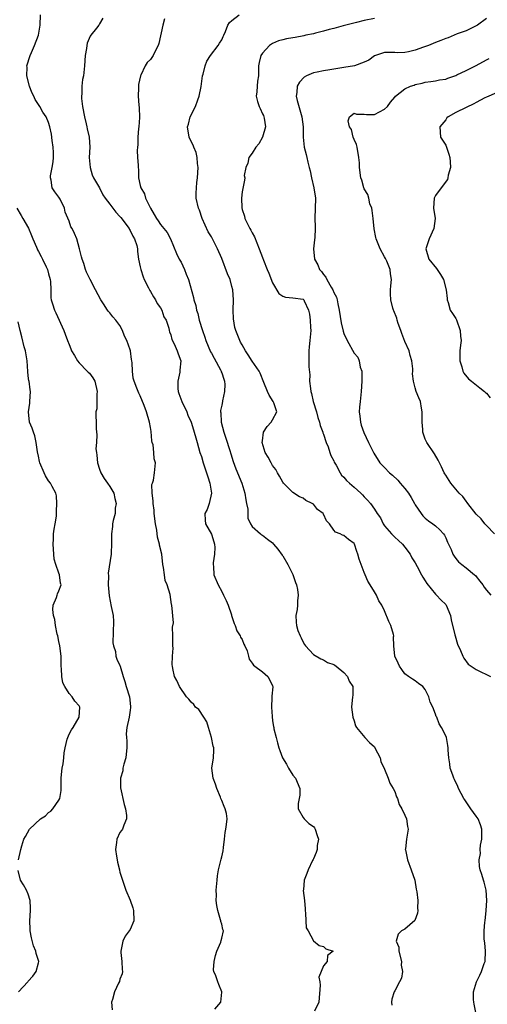
# Model space of a CAD drawing. Units: inches. Extents: x 2556000 to 2559000, y 1527000 to 1530000.
# Drawn here: x 2556907 to 2556999, y 1527437 to 1527630 of the extents above; entities that cross this region are included whole.
import ezdxf

# ---------------------------------------------------------------- set-up
doc = ezdxf.new("R2010")
doc.units = ezdxf.units.IN
doc.header["$MEASUREMENT"] = 0
doc.layers.add('LD25561527_2ft', color=53, linetype='Continuous')

msp = doc.modelspace()

# ---------------------------------------------------------------- linework, layer by layer
at = {"layer": 'LD25561527_2ft'}
for points, elevation in [([(2556945.63, 1527435.63), (2556946.84, 1527437), (2556947.03, 1527438.97), (2556947.04, 1527439), (2556946.46, 1527440.46), (2556946.23, 1527441), (2556945.83, 1527442.17), (2556945.44, 1527443), (2556945.38, 1527443.38), (2556945.54, 1527445), (2556945.8, 1527446.2), (2556946.01, 1527447), (2556946.8, 1527448.8), (2556946.86, 1527449.14), (2556947, 1527449.57), (2556947.33, 1527451), (2556947.25, 1527451.25), (2556947, 1527452.35), (2556946.83, 1527452.83), (2556946.82, 1527453), (2556946.79, 1527453.21), (2556946.21, 1527455), (2556946.02, 1527456.02), (2556945.94, 1527457), (2556945.95, 1527458.05), (2556945.94, 1527459), (2556946.1, 1527461), (2556946.2, 1527461.8), (2556946.37, 1527463), (2556946.81, 1527464.81), (2556946.87, 1527465.13), (2556947, 1527465.58), (2556947.26, 1527466.74), (2556947.38, 1527467.38), (2556947.56, 1527469), (2556947.69, 1527470.31), (2556947.84, 1527471), (2556947.91, 1527471.91), (2556948.07, 1527473), (2556947.92, 1527474.08), (2556947.68, 1527475), (2556947.46, 1527475.46), (2556947, 1527476.61), (2556946.87, 1527476.87), (2556946.84, 1527477), (2556946.75, 1527477.25), (2556946.03, 1527479), (2556945.81, 1527479.81), (2556945.34, 1527481), (2556945.09, 1527483), (2556945.4, 1527485), (2556945.46, 1527486.54), (2556945.42, 1527487), (2556945.33, 1527487.33), (2556944.96, 1527489), (2556944.37, 1527491), (2556944.09, 1527492.09), (2556943.49, 1527493), (2556942.48, 1527494.48), (2556941.84, 1527495), (2556941.49, 1527495.49), (2556941, 1527495.95), (2556940.54, 1527496.54), (2556940.09, 1527497), (2556938.73, 1527499), (2556938.18, 1527500.18), (2556937.72, 1527501), (2556937.41, 1527502.59), (2556937.31, 1527503), (2556937.27, 1527503.27), (2556937.32, 1527505), (2556937.43, 1527506.57), (2556937.4, 1527507), (2556937.42, 1527509), (2556937.34, 1527510.66), (2556937.53, 1527511.53), (2556937.19, 1527515), (2556937.12, 1527515.12), (2556936.9, 1527517.1), (2556936.31, 1527519), (2556935.88, 1527519.88), (2556935.73, 1527521), (2556935.57, 1527522.43), (2556935.45, 1527523), (2556935.22, 1527525), (2556934.79, 1527526.79), (2556934.77, 1527527), (2556934.37, 1527528.37), (2556934.25, 1527529.75), (2556934.01, 1527531), (2556933.74, 1527533), (2556933.7, 1527533.7), (2556933.5, 1527535), (2556933.52, 1527535.52), (2556933.31, 1527537), (2556933.3, 1527538.7), (2556933.39, 1527539), (2556933.59, 1527539.59), (2556933.81, 1527541), (2556934, 1527543), (2556933.76, 1527543.76), (2556933.69, 1527545), (2556933.51, 1527546.49), (2556933.36, 1527547), (2556933.3, 1527547.3), (2556933.11, 1527549.11), (2556933, 1527549.95), (2556932.82, 1527551), (2556932.23, 1527553), (2556931.77, 1527554.23), (2556931, 1527556.12), (2556930.7, 1527556.7), (2556930.56, 1527557), (2556930.32, 1527557.67), (2556929.77, 1527559), (2556929.61, 1527559.61), (2556929.46, 1527561), (2556929.38, 1527562.62), (2556929.33, 1527563), (2556929.26, 1527563.26), (2556929.05, 1527565), (2556929, 1527565.17), (2556928.36, 1527567), (2556927.89, 1527567.89), (2556927.51, 1527569), (2556927, 1527569.95), (2556926.21, 1527571), (2556925.64, 1527571.64), (2556925, 1527572.46), (2556924.74, 1527572.74), (2556924.55, 1527573), (2556923.78, 1527574.22), (2556923.24, 1527575), (2556922.2, 1527577), (2556921.13, 1527579), (2556920.45, 1527580.45), (2556920.21, 1527581), (2556919.88, 1527582.12), (2556919.59, 1527583), (2556919.48, 1527583.48), (2556919.09, 1527585), (2556918.51, 1527587), (2556918.07, 1527588.07), (2556917.61, 1527589), (2556917.38, 1527589.38), (2556917, 1527590.47), (2556916.26, 1527592.26), (2556916.09, 1527593), (2556915.24, 1527594.76), (2556915, 1527595.21), (2556914.2, 1527596.2), (2556913.72, 1527597), (2556913.48, 1527598.52), (2556913.35, 1527599), (2556913.39, 1527599.39), (2556913.68, 1527601), (2556913.86, 1527602.14), (2556913.96, 1527603), (2556913.95, 1527603.95), (2556913.91, 1527605), (2556913.68, 1527606.32), (2556913.59, 1527607.59), (2556913.25, 1527609), (2556913, 1527609.85), (2556912.5, 1527611), (2556911.86, 1527611.86), (2556911.26, 1527613), (2556911, 1527613.36), (2556910.37, 1527614.37), (2556910.1, 1527615), (2556909.72, 1527615.72), (2556909.21, 1527617), (2556908.72, 1527619), (2556908.76, 1527620.76), (2556908.74, 1527621), (2556909.34, 1527623), (2556909.64, 1527623.64), (2556910.22, 1527625), (2556910.99, 1527627), (2556911.31, 1527629), (2556911.38, 1527631)], 8392), ([(2556923.64, 1527630.36), (2556923, 1527629.22), (2556922.85, 1527629), (2556922.42, 1527628.42), (2556921.31, 1527627), (2556921.18, 1527626.82), (2556920.58, 1527625.42), (2556920.5, 1527625), (2556920.41, 1527624.41), (2556920.14, 1527623), (2556920.02, 1527621), (2556919.85, 1527619), (2556919.68, 1527618.32), (2556919.53, 1527617), (2556919.5, 1527615.5), (2556919.42, 1527615), (2556919.43, 1527614.57), (2556919.63, 1527613), (2556920.03, 1527611), (2556920.39, 1527609.61), (2556920.52, 1527609), (2556920.59, 1527608.59), (2556920.96, 1527607), (2556921.08, 1527605), (2556920.98, 1527603), (2556921.13, 1527601), (2556921.57, 1527599.57), (2556921.84, 1527599), (2556923, 1527597.03), (2556923.66, 1527595.66), (2556924.11, 1527595), (2556925, 1527593.82), (2556925.59, 1527593), (2556926.22, 1527592.22), (2556927, 1527591.41), (2556927.18, 1527591.18), (2556928.79, 1527589), (2556928.85, 1527588.85), (2556929, 1527588.61), (2556929.52, 1527587.52), (2556929.87, 1527587), (2556930.32, 1527585.68), (2556930.45, 1527585), (2556930.48, 1527584.48), (2556930.66, 1527583), (2556931, 1527581.51), (2556931.1, 1527581), (2556931.54, 1527579.54), (2556931.78, 1527579), (2556932.64, 1527577.36), (2556932.85, 1527576.85), (2556933, 1527576.67), (2556933.59, 1527575.59), (2556933.98, 1527575), (2556934.31, 1527574.31), (2556935, 1527573.41), (2556935.21, 1527573), (2556935.64, 1527571.64), (2556936.06, 1527571), (2556936.59, 1527569.41), (2556936.66, 1527569), (2556936.73, 1527568.73), (2556937, 1527568.12), (2556937.22, 1527567.22), (2556937.63, 1527566.37), (2556938.24, 1527565), (2556938.42, 1527564.42), (2556938.95, 1527563), (2556938.8, 1527561.2), (2556938.8, 1527560.8), (2556938.41, 1527559), (2556938.41, 1527557.59), (2556938.47, 1527557), (2556938.59, 1527556.59), (2556939.17, 1527555), (2556940.15, 1527553), (2556940.36, 1527552.36), (2556941.02, 1527551), (2556941.44, 1527549.44), (2556941.59, 1527549), (2556941.9, 1527547.9), (2556942.18, 1527547), (2556942.73, 1527545), (2556943, 1527544.2), (2556943.34, 1527543), (2556944.03, 1527541), (2556944.24, 1527540.24), (2556944.69, 1527539), (2556944.99, 1527537), (2556944.55, 1527535), (2556944.16, 1527533.84), (2556943.69, 1527533), (2556943.73, 1527531.73), (2556943.8, 1527531), (2556944.99, 1527528.99), (2556945.47, 1527527.47), (2556945.58, 1527527), (2556945.63, 1527526.37), (2556945.61, 1527525), (2556945.34, 1527523.34), (2556945.34, 1527523), (2556945.39, 1527522.61), (2556945.46, 1527521), (2556946.28, 1527519), (2556947, 1527517.68), (2556947.33, 1527517), (2556947.9, 1527515.9), (2556948.24, 1527515), (2556948.91, 1527513.09), (2556948.95, 1527512.95), (2556949.43, 1527511.43), (2556949.64, 1527511), (2556949.97, 1527509.97), (2556950.62, 1527509), (2556950.72, 1527508.72), (2556951, 1527508.24), (2556951.36, 1527507.36), (2556951.57, 1527507), (2556951.98, 1527506.02), (2556952.26, 1527505), (2556952.4, 1527504.4), (2556953, 1527503.63), (2556953.22, 1527503.22), (2556953.53, 1527503), (2556955, 1527501.89), (2556956.08, 1527501), (2556956.4, 1527500.4), (2556957, 1527499.14), (2556957.05, 1527499), (2556957.05, 1527498.95), (2556956.84, 1527497.16), (2556956.86, 1527496.86), (2556956.75, 1527495), (2556956.88, 1527493.12), (2556957, 1527492.31), (2556957.2, 1527491.2), (2556957.21, 1527491), (2556957.27, 1527490.73), (2556957.69, 1527489), (2556957.98, 1527487.98), (2556958.22, 1527487), (2556958.44, 1527486.44), (2556958.94, 1527485), (2556959.75, 1527483.75), (2556960.11, 1527483), (2556961, 1527481.63), (2556961.49, 1527481), (2556962.36, 1527479), (2556962.32, 1527477.68), (2556962.24, 1527477), (2556962.04, 1527476.04), (2556961.99, 1527475), (2556963, 1527473.27), (2556963.19, 1527473), (2556964.12, 1527472.12), (2556965, 1527471.54), (2556965.24, 1527471.24), (2556965.38, 1527471), (2556965.76, 1527469.76), (2556966.03, 1527469), (2556965.78, 1527467.78), (2556965.74, 1527467), (2556965.58, 1527466.42), (2556965, 1527465.15), (2556964.94, 1527465.06), (2556964.83, 1527464.83), (2556964.01, 1527463), (2556963.73, 1527462.27), (2556963.22, 1527461), (2556963.05, 1527459.05), (2556963.03, 1527458.97), (2556963.24, 1527457), (2556963.37, 1527455.37), (2556963.38, 1527455), (2556963.49, 1527454.51), (2556963.52, 1527453), (2556963.59, 1527451.59), (2556963.96, 1527451), (2556965, 1527449.02), (2556966.13, 1527448.13), (2556967, 1527447.95), (2556967.47, 1527447.47), (2556968.87, 1527447), (2556967.81, 1527446.19), (2556967.7, 1527445), (2556967, 1527444.13), (2556966.06, 1527441.94), (2556966.26, 1527441), (2556966.36, 1527440.36), (2556966.06, 1527437), (2556965.25, 1527435.25)], 8390), ([(2556997, 1527434.64), (2556996.58, 1527436.58), (2556996.51, 1527437), (2556996.46, 1527437.54), (2556996.45, 1527439), (2556997.05, 1527441), (2556997.72, 1527442.28), (2556998.06, 1527443), (2556998.57, 1527444.57), (2556998.73, 1527445), (2556998.82, 1527447), (2556998.69, 1527448.69), (2556998.62, 1527449), (2556998.56, 1527449.44), (2556998.55, 1527451), (2556998.72, 1527452.72), (2556998.73, 1527453), (2556998.95, 1527455), (2556999.09, 1527457), (2556998.95, 1527459), (2556998.59, 1527460.59), (2556998.43, 1527461), (2556998.11, 1527462.11), (2556997.77, 1527463), (2556997.64, 1527463.64), (2556997.56, 1527465), (2556997.81, 1527466.19), (2556997.78, 1527467), (2556997.86, 1527467.86), (2556998.09, 1527469), (2556998.11, 1527470.11), (2556998.09, 1527471), (2556997.87, 1527471.87), (2556997.37, 1527473), (2556997, 1527473.57), (2556995.92, 1527475), (2556995, 1527476.37), (2556994.73, 1527476.73), (2556994.56, 1527477), (2556993.54, 1527479), (2556993.39, 1527479.39), (2556992.74, 1527480.74), (2556992.61, 1527481), (2556992.38, 1527481.62), (2556991.91, 1527483), (2556991.8, 1527483.8), (2556991.6, 1527485), (2556991.5, 1527486.5), (2556991.5, 1527487), (2556991.45, 1527487.45), (2556991.14, 1527489), (2556991, 1527489.35), (2556990.19, 1527491), (2556989.69, 1527491.69), (2556989.24, 1527493), (2556989.13, 1527493.13), (2556989, 1527493.59), (2556988.47, 1527495), (2556987.92, 1527495.92), (2556987.72, 1527497), (2556987, 1527498.42), (2556986.51, 1527499), (2556985.64, 1527499.64), (2556985, 1527500.14), (2556984.45, 1527500.45), (2556983.69, 1527501), (2556983, 1527501.54), (2556982.36, 1527502.36), (2556981.9, 1527503), (2556981.64, 1527503.64), (2556980.98, 1527505), (2556980.81, 1527507), (2556980.78, 1527508.78), (2556980.8, 1527509), (2556980.74, 1527509.26), (2556980.2, 1527511), (2556979.8, 1527511.8), (2556979, 1527513.87), (2556978.43, 1527515), (2556977.89, 1527515.89), (2556977.38, 1527517), (2556977, 1527517.61), (2556976.17, 1527519), (2556975.7, 1527519.7), (2556975.18, 1527521), (2556975, 1527521.43), (2556974.39, 1527523), (2556974.02, 1527524.02), (2556973.76, 1527525), (2556973.55, 1527525.55), (2556973.07, 1527527), (2556973, 1527527.12), (2556971.92, 1527527.92), (2556971, 1527528.69), (2556970.75, 1527528.75), (2556970.3, 1527529), (2556969.34, 1527529.34), (2556969, 1527529.76), (2556968.15, 1527531), (2556967.59, 1527531.59), (2556967, 1527532.87), (2556966.91, 1527533), (2556965.84, 1527533.84), (2556965, 1527534.84), (2556964.78, 1527535), (2556963.55, 1527535.55), (2556963, 1527536.02), (2556962.27, 1527536.27), (2556961, 1527537.15), (2556959.13, 1527539), (2556959, 1527539.2), (2556958.37, 1527540.37), (2556957.99, 1527541), (2556957.64, 1527541.64), (2556957, 1527542.46), (2556956.69, 1527543), (2556956.1, 1527544.1), (2556955.55, 1527545), (2556954.97, 1527547), (2556955, 1527547.32), (2556955.23, 1527549), (2556955.91, 1527550.09), (2556956.74, 1527551), (2556957, 1527551.43), (2556957.83, 1527553), (2556957.23, 1527554.77), (2556957.12, 1527555), (2556956.3, 1527556.3), (2556955.99, 1527557), (2556955.25, 1527558.75), (2556954.57, 1527560.57), (2556954.34, 1527561), (2556953, 1527562.96), (2556952.2, 1527564.2), (2556951.66, 1527565), (2556951, 1527566.14), (2556950.71, 1527566.71), (2556950.55, 1527567), (2556949.76, 1527569), (2556949.58, 1527569.58), (2556949.29, 1527571.29), (2556949.25, 1527573), (2556949.31, 1527575), (2556949.19, 1527577), (2556949, 1527577.64), (2556948.63, 1527579), (2556948.14, 1527580.14), (2556947, 1527583.1), (2556946.15, 1527585), (2556945.2, 1527587), (2556945, 1527587.37), (2556944.34, 1527588.34), (2556943.16, 1527591), (2556942.64, 1527592.64), (2556942.47, 1527593), (2556942.01, 1527595), (2556941.95, 1527595.95), (2556942.08, 1527598.08), (2556942.22, 1527599), (2556942.35, 1527601), (2556942.23, 1527601.77), (2556942.16, 1527603), (2556941.95, 1527603.95), (2556941.49, 1527605), (2556941.38, 1527605.38), (2556941, 1527606.14), (2556940.62, 1527607), (2556940.28, 1527609), (2556940.46, 1527609.54), (2556940.77, 1527611), (2556941.82, 1527613), (2556942.29, 1527614.29), (2556942.59, 1527615), (2556942.94, 1527616.94), (2556943.23, 1527619), (2556943.34, 1527619.34), (2556943.75, 1527621), (2556944.09, 1527621.91), (2556944.78, 1527623), (2556946.29, 1527625), (2556946.58, 1527625.42), (2556947, 1527626.13), (2556947.27, 1527626.73), (2556947.41, 1527627), (2556947.73, 1527627.73), (2556948.21, 1527629), (2556948.52, 1527629.48), (2556949, 1527629.9), (2556950.4, 1527631)], 8386), ([(2556977, 1527630.26), (2556975, 1527629.87), (2556973.51, 1527629.51), (2556972.71, 1527629.29), (2556971.41, 1527629), (2556970.86, 1527628.86), (2556969, 1527628.34), (2556968.13, 1527628.13), (2556967, 1527627.78), (2556965.4, 1527627.4), (2556965, 1527627.29), (2556963.53, 1527627), (2556963.1, 1527626.9), (2556961.42, 1527626.58), (2556961, 1527626.48), (2556959.73, 1527626.27), (2556959, 1527626.08), (2556958.13, 1527625.87), (2556957, 1527625.38), (2556956.75, 1527625.25), (2556956.41, 1527625), (2556955, 1527623.49), (2556954.67, 1527623), (2556954.33, 1527621.67), (2556954.23, 1527621), (2556954.25, 1527620.25), (2556954.2, 1527619), (2556954.04, 1527617.96), (2556953.94, 1527617), (2556953.89, 1527615.89), (2556953.76, 1527615), (2556954, 1527614), (2556954.35, 1527613), (2556954.58, 1527612.58), (2556955, 1527611.59), (2556955.21, 1527611.21), (2556955.28, 1527611), (2556955.31, 1527610.69), (2556955.62, 1527609), (2556955.03, 1527606.97), (2556954.3, 1527605.69), (2556953.71, 1527605), (2556953, 1527603.81), (2556952.35, 1527603), (2556952.16, 1527601.84), (2556951.73, 1527601), (2556951.44, 1527599.44), (2556951.53, 1527599), (2556951.46, 1527598.54), (2556951, 1527596.24), (2556950.88, 1527595), (2556950.94, 1527593.06), (2556951, 1527592.78), (2556951.46, 1527591.46), (2556951.54, 1527591), (2556952.05, 1527589.95), (2556952.55, 1527589), (2556952.72, 1527588.72), (2556953, 1527588.16), (2556953.42, 1527587.42), (2556954.38, 1527585), (2556955, 1527583.36), (2556955.18, 1527582.82), (2556955.92, 1527581), (2556956.26, 1527580.26), (2556957, 1527578.36), (2556958.24, 1527576.24), (2556959, 1527575.71), (2556959.54, 1527575.54), (2556961, 1527575.42), (2556963, 1527575.13), (2556963.13, 1527575), (2556963.21, 1527574.79), (2556964.04, 1527573), (2556964.22, 1527572.22), (2556964.36, 1527571), (2556964.43, 1527569.57), (2556964.48, 1527569), (2556964.34, 1527567), (2556964.21, 1527565.79), (2556964.1, 1527565), (2556964.12, 1527564.12), (2556964.12, 1527563), (2556964.14, 1527561.86), (2556964.28, 1527560.28), (2556964.27, 1527559), (2556964.41, 1527557.59), (2556964.51, 1527557), (2556964.63, 1527556.63), (2556964.99, 1527555), (2556965.62, 1527553), (2556965.91, 1527551.91), (2556966.19, 1527551), (2556966.33, 1527550.33), (2556966.86, 1527549), (2556966.88, 1527548.88), (2556967, 1527548.62), (2556967.54, 1527547), (2556967.9, 1527546.1), (2556968.27, 1527545), (2556968.42, 1527544.42), (2556969, 1527543.37), (2556969.11, 1527543.11), (2556969.46, 1527542.54), (2556970.27, 1527541), (2556970.56, 1527540.56), (2556971, 1527540.17), (2556971.51, 1527539.51), (2556972.11, 1527539), (2556973, 1527538.18), (2556974.35, 1527537), (2556974.67, 1527536.67), (2556975, 1527536.28), (2556975.66, 1527535.66), (2556976.22, 1527535), (2556977, 1527533.87), (2556977.52, 1527533), (2556978.19, 1527532.19), (2556978.73, 1527531), (2556979, 1527530.62), (2556980.38, 1527529), (2556980.68, 1527528.68), (2556981, 1527528.4), (2556981.72, 1527527.72), (2556982.51, 1527527), (2556983, 1527526.44), (2556984.02, 1527525), (2556984.34, 1527524.34), (2556985, 1527523.3), (2556985.39, 1527522.61), (2556986.25, 1527521), (2556986.49, 1527520.49), (2556987, 1527519.78), (2556987.27, 1527519.27), (2556989, 1527517.2), (2556989.09, 1527517.09), (2556989.21, 1527517), (2556990.04, 1527516.04), (2556991, 1527515.11), (2556991.09, 1527515), (2556991.93, 1527513), (2556992.1, 1527512.1), (2556992.8, 1527509.2), (2556992.83, 1527509), (2556993.35, 1527507.35), (2556993.91, 1527506.09), (2556994.34, 1527505), (2556994.57, 1527504.57), (2556995.43, 1527503.43), (2556996.01, 1527503), (2556997, 1527502.36), (2556997.89, 1527501.89), (2556999, 1527501.4), (2556999.81, 1527501)], 8384), ([(2556999, 1527630.32), (2556997.24, 1527629), (2556997, 1527628.84), (2556995, 1527627.89), (2556993.28, 1527627.28), (2556991.48, 1527626.52), (2556991, 1527626.39), (2556990.06, 1527625.94), (2556989, 1527625.58), (2556987.6, 1527625), (2556986.66, 1527624.66), (2556985, 1527624.09), (2556983.72, 1527623.72), (2556983, 1527623.6), (2556981.52, 1527623.52), (2556981, 1527623.58), (2556979.58, 1527623.58), (2556979, 1527623.63), (2556977, 1527622.93), (2556975.88, 1527622.12), (2556975, 1527621.71), (2556973.06, 1527621), (2556971, 1527620.66), (2556969, 1527620.36), (2556968.22, 1527620.22), (2556967, 1527620.04), (2556965.74, 1527619.74), (2556965, 1527619.62), (2556963.63, 1527619), (2556963.22, 1527618.78), (2556962.25, 1527617.75), (2556961.85, 1527617), (2556961.76, 1527615.76), (2556961.63, 1527615), (2556961.82, 1527614.18), (2556962.74, 1527611), (2556962.99, 1527609.01), (2556962.97, 1527607), (2556963.18, 1527605), (2556963.59, 1527603.59), (2556963.74, 1527603), (2556963.93, 1527602.07), (2556964.19, 1527601), (2556964.39, 1527600.39), (2556964.62, 1527599), (2556965.08, 1527597), (2556965.4, 1527595), (2556965.29, 1527591), (2556965.37, 1527589.37), (2556965.37, 1527589), (2556965.29, 1527587.29), (2556965.22, 1527586.78), (2556965.05, 1527585), (2556965.26, 1527583), (2556965.87, 1527581.87), (2556966.23, 1527581), (2556966.6, 1527580.6), (2556967, 1527579.99), (2556967.48, 1527579.48), (2556967.68, 1527579), (2556968.48, 1527577.52), (2556968.8, 1527577), (2556969, 1527576.46), (2556969.54, 1527575.54), (2556969.68, 1527575), (2556969.8, 1527574.2), (2556970.1, 1527573), (2556970.47, 1527570.47), (2556970.84, 1527568.84), (2556971, 1527568.38), (2556971.65, 1527567), (2556973, 1527564.54), (2556973.73, 1527563.73), (2556974.02, 1527563), (2556974.23, 1527561.77), (2556974.5, 1527561), (2556974.55, 1527560.55), (2556974.54, 1527559), (2556974.42, 1527557), (2556974.17, 1527555), (2556974.06, 1527553.94), (2556974.02, 1527553), (2556974.13, 1527552.13), (2556974.25, 1527551), (2556974.41, 1527550.41), (2556974.94, 1527548.94), (2556975.84, 1527547), (2556976.87, 1527544.87), (2556978.06, 1527543), (2556979, 1527542.03), (2556979.97, 1527541), (2556980.54, 1527540.54), (2556981.6, 1527539.6), (2556982.09, 1527539), (2556983, 1527537.91), (2556983.7, 1527537), (2556984.19, 1527536.19), (2556984.86, 1527535), (2556985, 1527534.72), (2556986.18, 1527533), (2556986.54, 1527532.54), (2556987, 1527532.12), (2556987.6, 1527531.6), (2556988.46, 1527531), (2556989, 1527530.57), (2556989.82, 1527529.82), (2556990.58, 1527529), (2556990.75, 1527528.75), (2556991, 1527528.24), (2556991.38, 1527527.38), (2556991.57, 1527527), (2556992.06, 1527525.94), (2556992.43, 1527525), (2556992.64, 1527524.64), (2556993, 1527524.21), (2556993.53, 1527523.53), (2556994.15, 1527523), (2556995, 1527522.37), (2556996.65, 1527521), (2556996.83, 1527520.83), (2556997, 1527520.64), (2556997.73, 1527519.73), (2556998.29, 1527519), (2556998.56, 1527518.56), (2556999, 1527517.99), (2556999.85, 1527517)], 8382), ([(2556935.78, 1527630.22), (2556935.42, 1527629), (2556934.64, 1527625.36), (2556934.51, 1527625), (2556933.98, 1527623.98), (2556933.52, 1527623), (2556933, 1527622.22), (2556932.35, 1527621.65), (2556931.96, 1527621), (2556931.14, 1527619.14), (2556931.06, 1527619), (2556930.67, 1527617.33), (2556930.64, 1527617), (2556930.64, 1527616.64), (2556930.57, 1527615), (2556930.71, 1527613.29), (2556930.77, 1527612.77), (2556930.82, 1527610.82), (2556930.7, 1527609), (2556930.65, 1527608.65), (2556930.53, 1527607), (2556930.52, 1527605.48), (2556930.43, 1527605), (2556930.37, 1527604.37), (2556930.48, 1527603), (2556930.56, 1527601.44), (2556930.56, 1527601), (2556930.64, 1527600.64), (2556930.64, 1527599), (2556931, 1527597.48), (2556931.1, 1527597), (2556931.82, 1527595.82), (2556932.01, 1527595), (2556932.99, 1527593.01), (2556933.76, 1527591.76), (2556934.17, 1527591), (2556934.52, 1527590.52), (2556935, 1527589.78), (2556936.26, 1527588.26), (2556936.95, 1527587), (2556938.12, 1527584.12), (2556938.66, 1527583), (2556939, 1527582.38), (2556939.68, 1527581), (2556940.03, 1527580.03), (2556940.49, 1527579), (2556941.44, 1527575.44), (2556941.51, 1527575), (2556941.91, 1527573.91), (2556942.05, 1527573), (2556942.31, 1527572.31), (2556942.6, 1527571), (2556943.21, 1527569), (2556943.68, 1527567.68), (2556943.9, 1527567), (2556944.82, 1527564.82), (2556945, 1527564.51), (2556945.52, 1527563.52), (2556946.76, 1527561.24), (2556946.87, 1527561), (2556946.89, 1527560.89), (2556947, 1527560.65), (2556947.39, 1527559.39), (2556947.53, 1527559), (2556947.6, 1527558.4), (2556947.57, 1527557), (2556947.15, 1527555.15), (2556947.13, 1527555), (2556947, 1527554.34), (2556946.77, 1527553.23), (2556946.78, 1527553), (2556946.82, 1527552.82), (2556946.89, 1527551), (2556947.4, 1527549), (2556947.82, 1527547.82), (2556948.57, 1527545.43), (2556948.76, 1527544.76), (2556949.24, 1527543.24), (2556949.77, 1527541.77), (2556950.93, 1527539), (2556951.57, 1527537), (2556951.73, 1527535.73), (2556951.9, 1527535), (2556952.14, 1527533.86), (2556952.1, 1527533), (2556952.12, 1527532.12), (2556952.66, 1527531), (2556953, 1527530.45), (2556954.59, 1527529), (2556954.82, 1527528.82), (2556955, 1527528.74), (2556955.97, 1527527.97), (2556957, 1527527.25), (2556957.2, 1527527), (2556958.03, 1527526.03), (2556958.86, 1527524.86), (2556959, 1527524.68), (2556960, 1527523), (2556960.94, 1527521.06), (2556961.47, 1527519.47), (2556961.7, 1527519), (2556961.88, 1527518.12), (2556962.01, 1527517), (2556961.88, 1527515.88), (2556961.87, 1527515), (2556961.81, 1527514.19), (2556961.55, 1527513), (2556961.64, 1527511.64), (2556961.67, 1527511), (2556961.97, 1527510.03), (2556962.38, 1527509), (2556962.6, 1527508.6), (2556963, 1527507.76), (2556963.28, 1527507.28), (2556963.46, 1527507), (2556965, 1527505.34), (2556966.44, 1527504.44), (2556967, 1527504.25), (2556967.75, 1527503.75), (2556969, 1527503.36), (2556969.2, 1527503.2), (2556969.49, 1527503), (2556971, 1527501.77), (2556971.74, 1527501), (2556972.07, 1527500.07), (2556972.74, 1527499), (2556972.74, 1527497.26), (2556972.7, 1527497), (2556972.51, 1527495), (2556972.79, 1527493), (2556973, 1527492.26), (2556973.31, 1527491.31), (2556973.49, 1527491), (2556975.11, 1527489), (2556976.01, 1527488.01), (2556977, 1527487.15), (2556977.1, 1527487), (2556978.13, 1527485), (2556978.29, 1527484.29), (2556979, 1527482.81), (2556979.7, 1527481), (2556980.02, 1527480.02), (2556980.7, 1527479), (2556981, 1527478.38), (2556981.35, 1527477.35), (2556981.54, 1527477), (2556981.87, 1527475.87), (2556982.38, 1527475), (2556983, 1527473.77), (2556983.28, 1527473), (2556983.5, 1527471.5), (2556983.66, 1527471), (2556983.32, 1527469), (2556983.1, 1527467.1), (2556983.07, 1527467), (2556983.08, 1527466.92), (2556983.5, 1527465), (2556984.24, 1527463), (2556984.93, 1527461), (2556985.23, 1527459.23), (2556985.35, 1527458.65), (2556985.51, 1527457), (2556985.48, 1527455.48), (2556985.56, 1527455), (2556985.49, 1527454.51), (2556984.94, 1527453.06), (2556983, 1527451.37), (2556982.35, 1527451), (2556981.66, 1527450.34), (2556981.26, 1527449), (2556981.78, 1527447.78), (2556981.79, 1527447), (2556982.32, 1527445), (2556982.25, 1527444.25), (2556982.5, 1527443), (2556982.29, 1527441.71), (2556981.93, 1527441), (2556981, 1527439.24), (2556980.9, 1527439), (2556980.43, 1527437.57), (2556980.36, 1527437), (2556980.39, 1527436.39)], 8388), ([(2557000.61, 1527529), (2556999, 1527530.66), (2556998.69, 1527531), (2556997.99, 1527531.99), (2556997, 1527532.9), (2556995.36, 1527535), (2556995.21, 1527535.21), (2556995, 1527535.44), (2556994.37, 1527536.37), (2556993.68, 1527537), (2556993, 1527537.8), (2556992.03, 1527539), (2556991, 1527540.55), (2556990.84, 1527540.84), (2556990.73, 1527541), (2556990.18, 1527542.18), (2556989.51, 1527543.51), (2556988.78, 1527544.78), (2556987.29, 1527547), (2556987, 1527547.64), (2556986.61, 1527548.61), (2556986.5, 1527549), (2556986.49, 1527549.51), (2556986.36, 1527551), (2556986.36, 1527552.36), (2556986.39, 1527553), (2556986.27, 1527553.73), (2556986.03, 1527555), (2556985.72, 1527555.72), (2556985.23, 1527557), (2556985, 1527557.71), (2556984.66, 1527559), (2556984.5, 1527560.5), (2556984.55, 1527561), (2556984.56, 1527561.44), (2556984.36, 1527563), (2556984.04, 1527564.04), (2556983.81, 1527565), (2556983, 1527566.82), (2556982.41, 1527568.41), (2556982.16, 1527569), (2556981.66, 1527570.34), (2556981.46, 1527571), (2556981.4, 1527571.4), (2556980.83, 1527572.83), (2556980.75, 1527573), (2556980.64, 1527573.36), (2556980.2, 1527575), (2556980.17, 1527576.17), (2556980.13, 1527577), (2556980.24, 1527577.76), (2556980.33, 1527579), (2556980.14, 1527580.14), (2556980.09, 1527581), (2556979.42, 1527582.58), (2556979.16, 1527583.16), (2556979, 1527583.47), (2556978.12, 1527585), (2556977.36, 1527587), (2556977.29, 1527587.29), (2556976.98, 1527588.98), (2556976.74, 1527591), (2556976.58, 1527592.58), (2556976.47, 1527593), (2556976.11, 1527593.89), (2556975.88, 1527595), (2556975.69, 1527595.69), (2556975, 1527596.8), (2556974.92, 1527597), (2556974.52, 1527598.52), (2556974.33, 1527599), (2556974.04, 1527601), (2556974.04, 1527601.96), (2556973.96, 1527603), (2556973.61, 1527605), (2556973.51, 1527605.51), (2556973, 1527606.54), (2556972.84, 1527607), (2556972.49, 1527608.49), (2556972.13, 1527609), (2556971.81, 1527610.19), (2556972.12, 1527611), (2556973, 1527611.72), (2556973.49, 1527611.49), (2556975, 1527611.5), (2556975.43, 1527611.43), (2556977, 1527611.44), (2556979, 1527612.48), (2556979.56, 1527613), (2556980.17, 1527613.83), (2556981, 1527614.85), (2556981.15, 1527615), (2556983, 1527616.48), (2556984.12, 1527617), (2556984.79, 1527617.21), (2556985, 1527617.31), (2556986.41, 1527617.59), (2556987, 1527617.78), (2556988.06, 1527617.94), (2556989, 1527618.04), (2556989.77, 1527618.23), (2556991, 1527618.39), (2556991.42, 1527618.58), (2556993, 1527619.12), (2556993.2, 1527619.2), (2556995, 1527620.06), (2556997, 1527621.06), (2556999, 1527622.18), (2556999.56, 1527622.44)], 8380), ([(2557001, 1527615.68), (2556999, 1527614.85), (2556998.71, 1527614.71), (2556997, 1527613.8), (2556996.5, 1527613.5), (2556995, 1527612.83), (2556993, 1527611.85), (2556991.52, 1527611), (2556991.25, 1527610.75), (2556991, 1527610.38), (2556989.84, 1527609), (2556989.97, 1527607), (2556990.4, 1527606.4), (2556991, 1527605.39), (2556991.65, 1527603.65), (2556991.83, 1527603), (2556991.9, 1527602.1), (2556991.95, 1527601), (2556991.5, 1527599.5), (2556991.43, 1527599), (2556991.35, 1527598.65), (2556990.1, 1527597), (2556989, 1527595.5), (2556988.71, 1527595), (2556988.62, 1527593), (2556988.93, 1527591), (2556988.66, 1527589), (2556987.73, 1527587), (2556987.09, 1527585), (2556987.66, 1527583), (2556989.18, 1527581.18), (2556989.99, 1527579.99), (2556990.57, 1527579), (2556991.09, 1527577), (2556991.26, 1527575.26), (2556991.31, 1527575), (2556991.49, 1527574.51), (2556991.91, 1527573), (2556992.32, 1527572.32), (2556993, 1527571.32), (2556993.1, 1527571.1), (2556993.83, 1527569), (2556993.9, 1527567.9), (2556994.01, 1527567), (2556993.93, 1527566.07), (2556993.79, 1527565), (2556993.78, 1527563), (2556994.14, 1527561.86), (2556994.39, 1527561), (2556994.59, 1527560.59), (2556995.5, 1527559.5), (2556996.04, 1527559), (2556997.73, 1527557.73), (2556998.64, 1527557), (2556998.82, 1527556.82), (2556999, 1527556.68), (2556999.73, 1527555.73)], 8378), ([(2556906.74, 1527593), (2556907.59, 1527591.59), (2556907.91, 1527591), (2556909.06, 1527589.06), (2556909.63, 1527587.63), (2556909.92, 1527587), (2556910.61, 1527585.39), (2556910.74, 1527585), (2556910.82, 1527584.82), (2556911, 1527584.53), (2556911.52, 1527583.52), (2556911.79, 1527583), (2556912.5, 1527581.5), (2556912.76, 1527581), (2556913, 1527580.14), (2556913.29, 1527579), (2556913.36, 1527578.64), (2556913.43, 1527577), (2556913.4, 1527575.4), (2556913.5, 1527575), (2556913.76, 1527574.24), (2556914.12, 1527573), (2556914.43, 1527572.43), (2556915.96, 1527569), (2556916.26, 1527568.26), (2556916.68, 1527567), (2556917, 1527566.21), (2556917.38, 1527565.38), (2556917.47, 1527565), (2556918.06, 1527564.06), (2556918.64, 1527563), (2556919, 1527562.61), (2556920.59, 1527561), (2556920.78, 1527560.78), (2556921, 1527560.58), (2556921.68, 1527559.68), (2556922.05, 1527559), (2556922.54, 1527557), (2556922.46, 1527556.46), (2556922.48, 1527555), (2556922.44, 1527553.56), (2556922.29, 1527553), (2556922.24, 1527552.24), (2556922.33, 1527551), (2556922.35, 1527549.65), (2556922.49, 1527548.49), (2556922.37, 1527547), (2556922.3, 1527545.7), (2556922.38, 1527545), (2556922.48, 1527544.48), (2556922.62, 1527543), (2556923, 1527541.75), (2556923.28, 1527541), (2556923.9, 1527539.9), (2556924.58, 1527539), (2556925, 1527538.32), (2556925.79, 1527537), (2556925.97, 1527535.97), (2556926.25, 1527535), (2556926.09, 1527534.09), (2556926.05, 1527533), (2556925.67, 1527531.67), (2556925.57, 1527531), (2556925.53, 1527530.47), (2556925.32, 1527529), (2556925.36, 1527527), (2556925.31, 1527525.31), (2556925.28, 1527525), (2556924.69, 1527521.31), (2556924.77, 1527520.77), (2556924.71, 1527519), (2556924.86, 1527516.86), (2556925.27, 1527514.73), (2556925.66, 1527513), (2556925.77, 1527511.77), (2556925.62, 1527507.62), (2556925.73, 1527507), (2556926.1, 1527505.9), (2556926.21, 1527505), (2556926.42, 1527504.42), (2556927, 1527503.18), (2556927.06, 1527503), (2556927.64, 1527501), (2556927.98, 1527499.98), (2556928.26, 1527499), (2556928.86, 1527497), (2556929.08, 1527495.08), (2556929.1, 1527495), (2556929.1, 1527494.9), (2556929, 1527494.35), (2556928.8, 1527493), (2556928.36, 1527491), (2556928.24, 1527489.76), (2556928.27, 1527489), (2556928.33, 1527488.33), (2556928.33, 1527487), (2556928.24, 1527485.76), (2556928.14, 1527485), (2556927.75, 1527483.75), (2556927.59, 1527483), (2556927.54, 1527482.46), (2556927.09, 1527481), (2556927.09, 1527479.09), (2556927.83, 1527475.83), (2556928.1, 1527475), (2556928.3, 1527473.7), (2556928.32, 1527473), (2556927.79, 1527471.79), (2556927.51, 1527471), (2556927.28, 1527470.72), (2556927, 1527470.33), (2556926.38, 1527469), (2556926.36, 1527468.36), (2556926.12, 1527467), (2556926.3, 1527465.7), (2556926.44, 1527465), (2556926.52, 1527464.52), (2556926.9, 1527463), (2556926.91, 1527462.91), (2556927, 1527462.53), (2556927.51, 1527461), (2556928.15, 1527459), (2556929, 1527457.06), (2556929.54, 1527455.54), (2556929.65, 1527455), (2556929.74, 1527453), (2556929, 1527451.29), (2556928.84, 1527451), (2556928.05, 1527449.95), (2556927.58, 1527449), (2556927.17, 1527447), (2556927.21, 1527446.79), (2556927.4, 1527445), (2556927.44, 1527443.44), (2556927.5, 1527443), (2556927.41, 1527442.59), (2556927, 1527441.49), (2556926.91, 1527441.09), (2556926.71, 1527440.71), (2556925.91, 1527439), (2556925.53, 1527437.53), (2556925.36, 1527437), (2556925.47, 1527435.47)], 8394), ([(2556907.07, 1527465), (2556907.52, 1527467), (2556907.73, 1527467.73), (2556908.13, 1527469), (2556908.47, 1527469.53), (2556909.23, 1527471), (2556911.4, 1527473), (2556912.37, 1527473.63), (2556913, 1527474.26), (2556913.44, 1527474.56), (2556913.83, 1527475), (2556915, 1527476.72), (2556915.17, 1527477), (2556915.44, 1527478.56), (2556915.44, 1527479.44), (2556915.46, 1527481), (2556915.58, 1527482.42), (2556915.67, 1527483), (2556915.85, 1527483.85), (2556915.96, 1527485), (2556916.02, 1527485.98), (2556916.23, 1527487), (2556916.66, 1527488.66), (2556916.74, 1527489), (2556917, 1527489.65), (2556917.49, 1527490.51), (2556917.82, 1527491), (2556919.01, 1527493), (2556919.13, 1527495), (2556919, 1527495.26), (2556918.16, 1527496.16), (2556917.65, 1527497), (2556917, 1527497.66), (2556916.17, 1527499), (2556915.76, 1527499.76), (2556915.56, 1527501), (2556915.51, 1527502.49), (2556915.44, 1527503), (2556915.45, 1527505), (2556915.21, 1527507), (2556915, 1527507.88), (2556914.78, 1527509), (2556914.7, 1527509.3), (2556914.35, 1527511), (2556914.2, 1527512.2), (2556913.95, 1527513), (2556913.84, 1527514.16), (2556913.91, 1527515), (2556914.51, 1527516.51), (2556914.65, 1527517), (2556914.74, 1527517.26), (2556915, 1527517.84), (2556915.46, 1527519), (2556915.35, 1527519.35), (2556915.14, 1527521), (2556915, 1527521.29), (2556914.38, 1527523), (2556914.05, 1527524.05), (2556913.86, 1527527), (2556913.96, 1527527.96), (2556913.95, 1527529), (2556914.05, 1527529.95), (2556914.3, 1527531), (2556914.52, 1527532.52), (2556914.57, 1527533), (2556914.54, 1527533.46), (2556914.62, 1527535), (2556914.52, 1527536.52), (2556914.4, 1527537), (2556913.7, 1527538.3), (2556913.36, 1527539), (2556913, 1527539.45), (2556912.4, 1527540.4), (2556912.1, 1527541), (2556911.27, 1527543), (2556911.23, 1527543.23), (2556911, 1527544.31), (2556910.83, 1527545.17), (2556910.56, 1527547), (2556910.29, 1527548.29), (2556909.99, 1527549), (2556909.78, 1527549.78), (2556909.26, 1527551), (2556909.04, 1527553), (2556909.29, 1527554.71), (2556909.32, 1527555), (2556909.42, 1527557), (2556909.35, 1527557.35), (2556909.14, 1527559), (2556909.11, 1527559.11), (2556909, 1527560.1), (2556908.92, 1527560.92), (2556908.77, 1527563), (2556908.44, 1527565), (2556908.22, 1527565.78), (2556907.75, 1527567.75), (2556907.42, 1527569), (2556907, 1527570.66)], 8396), ([(2556907.09, 1527439), (2556908.88, 1527441), (2556909, 1527441.1), (2556909.88, 1527442.12), (2556910.53, 1527443), (2556911, 1527444.74), (2556911.04, 1527445), (2556911, 1527445.21), (2556910.57, 1527446.57), (2556910.49, 1527447), (2556910.04, 1527448.04), (2556909.61, 1527449.61), (2556909.39, 1527451), (2556909.35, 1527451.35), (2556909.31, 1527453), (2556909.41, 1527455), (2556909.46, 1527455.46), (2556909.37, 1527457), (2556909, 1527458.25), (2556908.66, 1527459), (2556908.03, 1527460.03), (2556907.49, 1527461), (2556907, 1527462.86)], 8396)]:
    msp.add_lwpolyline(points, dxfattribs=dict(at, elevation=elevation))

doc.saveas('drawing.dxf')
